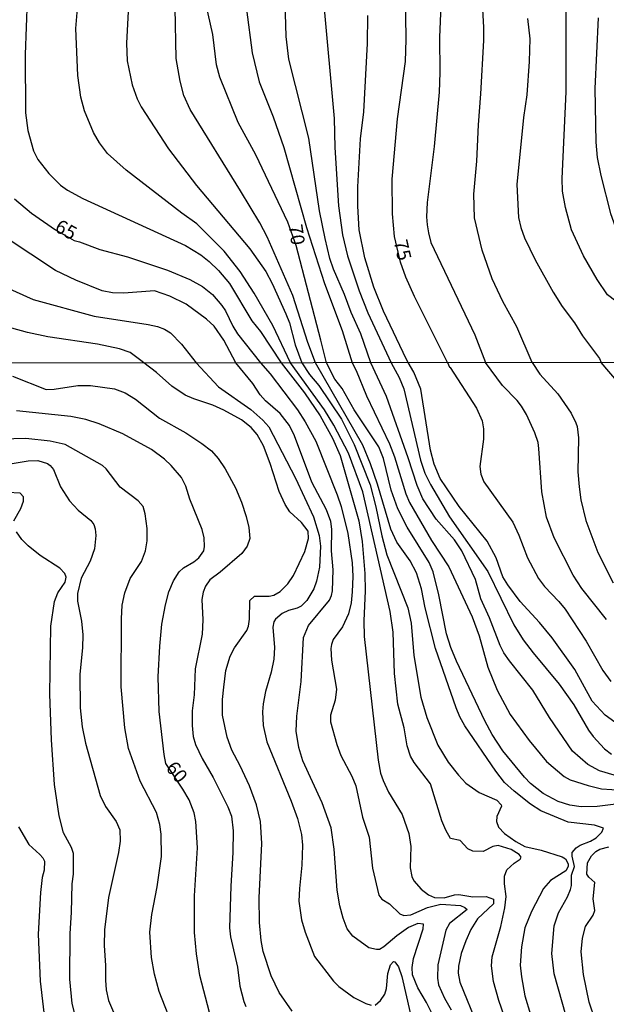
# Model space of a CAD drawing. Units: millimetres. Extents: x 185548 to 187962, y 1660429 to 1663206.
# Drawn here: x 187716 to 187822, y 1661424 to 1661603 of the extents above; entities that cross this region are included whole.
import ezdxf
from ezdxf.enums import TextEntityAlignment as Align

# ---------------------------------------------------------------- set-up
doc = ezdxf.new("R2010")
doc.units = ezdxf.units.MM
for name, color, linetype in [('IMAGEM', 7, 'Continuous'), ('V-CURVA_DE_NIVEL', 4, 'Continuous'), ('V-CURVA_MESTRA', 1, 'Continuous'), ('V-TEXTO_DE_ALTIMETRIA', 2, 'Continuous'), ('X-LIMITE_1000', 7, 'Continuous')]:
    doc.layers.add(name, color=color, linetype=linetype)
picture_1 = doc.add_image_def('image1.jpg', size_in_pixel=(4022, 4626))

msp = doc.modelspace()

# ---------------------------------------------------------------- linework, layer by layer
at = {"layer": 'V-CURVA_DE_NIVEL'}
for points in [[(187779.7, 1661540.22), (187777.9, 1661545.48), (187776.13, 1661549.36), (187774.91, 1661552.64), (187772.91, 1661557.2), (187772.27, 1661559.16), (187771.38, 1661562.82), (187770.4, 1661567.85), (187768.42, 1661581.06), (187764.79, 1661595.43), (187764.3, 1661599.56), (187763.92, 1661614.09)], [(187809.05, 1661540.25), (187806.26, 1661546.76), (187803.72, 1661551.32), (187801.76, 1661555.45), (187799.97, 1661560.65), (187798.57, 1661566.53), (187798.42, 1661570.88), (187798.97, 1661576.85), (187799.25, 1661583.45), (187799.72, 1661589.12), (187800.23, 1661598.79), (187800.22, 1661601.14), (187799.61, 1661612.17)], [(187765.13, 1661540.2), (187761.87, 1661547.01), (187758.49, 1661552.85), (187755.95, 1661556.82), (187753.08, 1661560.48), (187748.11, 1661565.44), (187745.34, 1661567.4), (187735.24, 1661575.2), (187731.83, 1661578.23), (187730.4, 1661580.21), (187729.32, 1661582.09), (187727.65, 1661586.01), (187727.01, 1661588.52), (187726.46, 1661592.44), (187726.08, 1661601.01), (187726.76, 1661609.06)], [(187735.79, 1661607.61), (187735.3, 1661598.32), (187735.43, 1661595.13), (187736.3, 1661590.74), (187737.22, 1661588.22), (187737.97, 1661586.73), (187742.95, 1661579.1), (187748.02, 1661572.45), (187757.7, 1661560.92), (187760.6, 1661556.79), (187761.75, 1661554.62), (187764.26, 1661549.1), (187764.9, 1661547.46), (187765.97, 1661543.48), (187767.16, 1661540.21)], [(187717.26, 1661606.29), (187716.89, 1661596.28), (187716.96, 1661585.67), (187717.38, 1661582.43), (187718.41, 1661578.72), (187719.17, 1661577.14), (187721.18, 1661574.63), (187723.31, 1661572.52), (187724.57, 1661571.6), (187727.36, 1661570.06), (187746.03, 1661561.5), (187748.8, 1661559.82), (187750.33, 1661558.62), (187752.05, 1661557.01), (187754.03, 1661554.64), (187758.06, 1661547.82), (187759.66, 1661545.86), (187763.39, 1661540.2)], [(187771.08, 1661605.91), (187773.02, 1661584.64), (187773.17, 1661579.36), (187773.85, 1661568.75), (187774.53, 1661563.46), (187775.47, 1661559.63), (187777.6, 1661553.28), (187779.18, 1661549.27), (187783.38, 1661540.22)], [(187830.87, 1661540.28), (187829.29, 1661543.95), (187827.2, 1661549.7), (187826.95, 1661550.04), (187826.35, 1661550.4), (187824.22, 1661551.38), (187822.71, 1661552.55), (187820.85, 1661555.34), (187818.38, 1661559.63), (187816.15, 1661564.36), (187815.08, 1661568.41), (187814.57, 1661571.39), (187814.48, 1661573.73), (187815.21, 1661589.5), (187815.23, 1661606.55)], [(187755.18, 1661540.19), (187752.99, 1661544.29), (187751.22, 1661546.84), (187749.86, 1661548.14), (187746.15, 1661550.87), (187743.17, 1661552.32), (187740.36, 1661553.3), (187734.82, 1661552.83), (187732.73, 1661552.91), (187730.85, 1661553.3), (187726.08, 1661555.23), (187722.39, 1661556.98), (187708.86, 1661565.91), (187704.64, 1661569.09), (187702.87, 1661570.64), (187701.89, 1661571.84), (187701.06, 1661573.52), (187700.34, 1661575.82), (187699.76, 1661579.06), (187699.25, 1661583.66), (187699.06, 1661593.64), (187698.57, 1661598.66), (187699.14, 1661604.38)], [(187769.62, 1661540.21), (187768.27, 1661543.9), (187765.52, 1661552.43), (187760.89, 1661563.08), (187759.53, 1661565.64), (187756.04, 1661571.48), (187746.87, 1661586.26), (187745.74, 1661588.82), (187745.04, 1661591.38), (187744.34, 1661595.51), (187744.17, 1661604.76)], [(187757.12, 1661604.42), (187758.15, 1661596.58), (187759.4, 1661591.29), (187761.96, 1661584.9), (187763.92, 1661579.36), (187768.01, 1661564.83), (187771.29, 1661554.64), (187774.49, 1661546.08), (187776.3, 1661540.22)], [(187792.43, 1661605.14), (187792.17, 1661599.39), (187792.26, 1661593), (187792.13, 1661589.42), (187791.24, 1661579.53), (187789.94, 1661569.35), (187789.85, 1661566.75), (187789.96, 1661565.3), (187790.17, 1661563.81), (187790.64, 1661562.1), (187798.61, 1661545.27), (187800.52, 1661540.24)], [(187690.64, 1661602.59), (187689.56, 1661598.92), (187689.26, 1661596.11), (187689.6, 1661592.19), (187689.58, 1661584.81), (187690.15, 1661579.83), (187691.09, 1661575.57), (187692.26, 1661572.2), (187693.18, 1661570.24), (187694.84, 1661567.64), (187696.8, 1661565.02), (187699.34, 1661562.48), (187704.69, 1661558.6), (187711.42, 1661554.77), (187718.33, 1661551.68), (187729.41, 1661548.69), (187739.21, 1661547.18), (187740.95, 1661546.78), (187742.23, 1661546.29), (187743.28, 1661545.63), (187745.28, 1661543.58), (187747.98, 1661540.18)], [(187786.49, 1661540.23), (187786.21, 1661540.79), (187782.01, 1661549.57), (187780.24, 1661553.96), (187778.64, 1661559.29), (187777.6, 1661564.36), (187777.32, 1661568.71), (187777.32, 1661572.2), (187777.85, 1661580.94), (187778.41, 1661585.84), (187779.11, 1661598.28), (187779.14, 1661603.35)], [(187808.2, 1661602.8), (187808.58, 1661599.13), (187808.5, 1661594.96), (187808.03, 1661588.91), (187807.47, 1661584.81), (187806.24, 1661572.63), (187806.53, 1661566.62), (187806.94, 1661564.79), (187807.62, 1661562.91), (187809.6, 1661558.9), (187812.82, 1661553.07), (187814.5, 1661550.42), (187816.72, 1661547.44), (187818.19, 1661545.09), (187821.24, 1661540.96), (187821.56, 1661540.27)], [(187738.44, 1661540.17), (187737.88, 1661540.63), (187735.94, 1661542.09), (187734.05, 1661542.75), (187730, 1661543.58), (187721.01, 1661544.94), (187717.3, 1661545.71), (187714.49, 1661546.52)], [(187765.4, 1661422.29), (187763.05, 1661425.72), (187761.61, 1661428.74), (187760.16, 1661433.17), (187759.78, 1661435.13), (187759.48, 1661438.45), (187759.41, 1661442.92), (187759.88, 1661452.76), (187759.63, 1661456.81), (187758.95, 1661459.79), (187757.63, 1661463.28), (187755.96, 1661466.94), (187754.47, 1661469.77), (187753.62, 1661472.14), (187752.77, 1661476.14), (187752.77, 1661478.95), (187752.96, 1661481.21), (187753.37, 1661484.23), (187753.37, 1661484.23), (187754.13, 1661486.87), (187754.9, 1661488.36), (187757.16, 1661491.51), (187757.48, 1661492.32), (187757.65, 1661493.6), (187757.73, 1661496.96), (187758.54, 1661497.74), (187761.23, 1661497.77), (187762.08, 1661497.96), (187763.21, 1661498.6), (187764.61, 1661499.98), (187765.67, 1661501.54), (187767.72, 1661505.9), (187768.38, 1661508.25), (187768.33, 1661509.57), (187767.1, 1661511.16), (187764.99, 1661513.12), (187764.12, 1661514.42), (187763.05, 1661516.8), (187761.44, 1661521.91), (187760.22, 1661525.11), (187759.05, 1661527.19), (187757.94, 1661528.45), (187756.22, 1661529.85), (187752.97, 1661531.58), (187751.01, 1661532.47), (187747.56, 1661533.62), (187745.98, 1661534.32), (187743.51, 1661535.96), (187740.74, 1661538.43), (187738.44, 1661540.17)], [(187747.98, 1661540.18), (187752.05, 1661535.81), (187757.88, 1661531.73), (187760.08, 1661529.79), (187761.16, 1661528.53), (187766.03, 1661519.19), (187769.31, 1661512.21), (187770.3, 1661508.8), (187770.53, 1661506.84), (187770.4, 1661503.05), (187769.83, 1661500.5), (187769.34, 1661499.09), (187768.08, 1661497), (187767.02, 1661495.96), (187766.34, 1661495.57), (187764.72, 1661495.13), (187763.57, 1661494.61), (187762.35, 1661493.61), (187762.1, 1661493.09), (187761.88, 1661492.15), (187762.22, 1661488.44), (187762.1, 1661486.32), (187761.59, 1661483.93), (187760.59, 1661480.44), (187760.12, 1661478.18), (187760.01, 1661476.73), (187760.14, 1661474.26), (187760.78, 1661471.28), (187765.23, 1661460.51), (187766.4, 1661457.36), (187767.1, 1661454.42), (187767.27, 1661452.46), (187767.19, 1661448.84), (187766.74, 1661444.63), (187766.65, 1661442.29), (187767.12, 1661438.88), (187767.76, 1661436.66), (187769.48, 1661432.23), (187772.91, 1661427.78), (187773.89, 1661426.8), (187776.6, 1661424.8), (187778.81, 1661423.67), (187779.75, 1661423.4)], [(187791.63, 1661420.23), (187789.8, 1661423.89), (187788.22, 1661426.53), (187787.28, 1661428.91), (187787.22, 1661430.23), (187787.46, 1661431.85), (187789.22, 1661437.3), (187789.29, 1661438.13), (187788.22, 1661438.24), (187786.56, 1661437.51), (187784.43, 1661435.98), (187782.07, 1661434), (187781.28, 1661433.53), (187780.73, 1661433.49), (187779.37, 1661433.79), (187776.43, 1661435.96), (187775.42, 1661437.3), (187774.7, 1661439.22), (187774.08, 1661441.43), (187773.57, 1661444.33), (187773.06, 1661451.74), (187772.49, 1661455.61), (187772.49, 1661455.61), (187770.89, 1661460.17), (187767.35, 1661467.83), (187766.65, 1661470.22), (187766.12, 1661473.24), (187766.23, 1661475.93), (187767.04, 1661482.27), (187767.46, 1661490.23), (187768.4, 1661492.45), (187772.17, 1661497.05), (187772.57, 1661497.86), (187772.72, 1661498.71), (187772.83, 1661502.54), (187772.57, 1661505.99), (187772.61, 1661509.95), (187772.46, 1661511.31), (187771.66, 1661513.48), (187768.97, 1661518.51), (187765.82, 1661526.94), (187764.91, 1661528.77), (187763.2, 1661530.96), (187760.57, 1661533.26), (187759.58, 1661534.35), (187758.26, 1661536.43), (187755.18, 1661540.19)], [(187763.39, 1661540.2), (187767.65, 1661534.75), (187770.51, 1661530.56), (187772.76, 1661526.47), (187774.13, 1661523.32), (187777.53, 1661511.44), (187778.13, 1661507.73), (187778.64, 1661501.9), (187778.68, 1661498.75), (187778.43, 1661493.3), (187778.51, 1661490.4), (187781.02, 1661467.96), (187781.49, 1661465.58), (187781.92, 1661464.26), (187782.9, 1661462.13), (187785.41, 1661458.08), (187786.6, 1661454.63), (187786.96, 1661452.25), (187786.88, 1661448.37), (187787.13, 1661446.8), (187787.5, 1661445.99), (187788.86, 1661444.46), (187790.16, 1661443.43), (187791.25, 1661442.96), (187793.04, 1661442.92), (187794.91, 1661443.45), (187795.68, 1661443.52), (187798.27, 1661443.07), (187800.66, 1661443.13), (187802, 1661442.69), (187801.97, 1661441.81), (187799.1, 1661439.07), (187797.91, 1661437.13), (187796.97, 1661435.09), (187796.12, 1661432.79), (187795.63, 1661430.49), (187795.57, 1661429.21), (187795.86, 1661427.59), (187799.1, 1661419.67)], [(187807.36, 1661411.71), (187802.95, 1661424.23), (187802.02, 1661427.72), (187801.61, 1661430.53), (187801.78, 1661432.15), (187803.32, 1661437.69), (187804.08, 1661441.09), (187804.3, 1661443.18), (187804, 1661445.48), (187804, 1661446.84), (187804.42, 1661447.99), (187805.77, 1661449.22), (187806.87, 1661449.95), (187807, 1661450.33), (187806.66, 1661450.76), (187805.19, 1661451.71), (187802.83, 1661452.42), (187801.85, 1661452.27), (187800.11, 1661451.31), (187798.27, 1661451.37), (187797.33, 1661451.84), (187795.93, 1661453.31), (187794.21, 1661453.72), (187793.33, 1661455.23), (187792.63, 1661456.89), (187790.54, 1661463.62), (187787.58, 1661467.49), (187786.94, 1661468.69), (187786.94, 1661468.69), (187786.28, 1661470.56), (187785.75, 1661473.8), (187784.62, 1661478.14), (187783.98, 1661483.68), (187783.75, 1661491.21), (187783.24, 1661494.96), (187778.26, 1661516.72), (187775.64, 1661523.79), (187772.96, 1661528.86), (187771.27, 1661531.62), (187765.13, 1661540.2)], [(187767.16, 1661540.21), (187768.55, 1661538.05), (187770.23, 1661536.09), (187774.36, 1661529.94), (187776.66, 1661525.32), (187779.56, 1661518), (187780.6, 1661513.99), (187781.7, 1661508.71), (187782.64, 1661505.26), (187786.43, 1661495.64), (187787.01, 1661492.87), (187787.5, 1661487), (187788.77, 1661479.37), (187789.88, 1661475.67), (187791.86, 1661470.69), (187793.76, 1661467.58), (187795.61, 1661465.19), (187796.99, 1661463.74), (187799.38, 1661462.06), (187802.62, 1661460.66), (187803.42, 1661459.83), (187803.44, 1661459.59), (187802.61, 1661457.7), (187802.53, 1661456.81), (187802.93, 1661455.76), (187804.02, 1661454.59), (187806.04, 1661453.14), (187807.68, 1661452.25), (187810.67, 1661451.56), (187814.5, 1661450.37), (187815.07, 1661449.99), (187815.58, 1661449.1), (187815.58, 1661448.63), (187815.16, 1661447.8), (187812.37, 1661446.03), (187811.07, 1661444.59), (187808.89, 1661440.41), (187807.7, 1661437.47), (187807.06, 1661433.98), (187806.87, 1661430.66), (187807.08, 1661428.53), (187807.7, 1661425.08), (187808.7, 1661421.72)], [(187815.96, 1661418.78), (187813.05, 1661429.09), (187812.62, 1661432.79), (187813, 1661437.81), (187813.79, 1661440.16), (187815.47, 1661443.09), (187816.01, 1661444.41), (187816.18, 1661445.18), (187816.2, 1661447.05), (187816.75, 1661448.63), (187816.3, 1661450.46), (187816.32, 1661451.18), (187817.05, 1661452.01), (187817.73, 1661452.5), (187819.63, 1661453.22), (187820.65, 1661453.8), (187821.69, 1661454.85), (187821.99, 1661455.59), (187820.37, 1661456.12), (187815.6, 1661456.67), (187810.62, 1661458.74), (187808.73, 1661459.95), (187805.77, 1661462.29), (187804.02, 1661463.91), (187802.42, 1661465.92), (187796.82, 1661474.16), (187795.88, 1661475.84), (187795.2, 1661477.46), (187791.44, 1661488.27), (187789.58, 1661495.64), (187788.9, 1661499.09), (187788.01, 1661501.99), (187786.84, 1661504.2), (187784.45, 1661507.56), (187783.32, 1661509.95), (187780.9, 1661518.12), (187780.9, 1661518.12), (187779.66, 1661521.83), (187778.26, 1661525.24), (187769.62, 1661540.21)], [(187776.3, 1661540.22), (187777.06, 1661538.78), (187778.89, 1661534.18), (187783.11, 1661525.47), (187784, 1661523.11), (187786.09, 1661516.38), (187786.75, 1661514.8), (187790.71, 1661507.86), (187793.86, 1661503.09), (187798.1, 1661493.98), (187799.38, 1661490.57), (187800.95, 1661484.83), (187802.66, 1661480.69), (187805.04, 1661476.22), (187808.49, 1661471.5), (187811.64, 1661467.7), (187814.86, 1661464.96), (187815.95, 1661464.38), (187819.22, 1661463.32), (187821.65, 1661462.74), (187825.36, 1661462.46)], [(187823.91, 1661465.19), (187821.27, 1661466.02), (187819.12, 1661467.15), (187816.37, 1661469.6), (187812.15, 1661475.69), (187809.15, 1661480.69), (187804.91, 1661485.99), (187803.89, 1661487.47), (187803.21, 1661488.79), (187801.25, 1661493.85), (187799.7, 1661497.28), (187799.7, 1661497.28), (187798.7, 1661500.81), (187796.27, 1661506.03), (187794.89, 1661507.99), (187791.56, 1661511.74), (187789.16, 1661515.48), (187788.13, 1661517.87), (187786.52, 1661522.89), (187782.56, 1661534.05), (187779.7, 1661540.22)], [(187783.38, 1661540.22), (187784.88, 1661537.54), (187785.69, 1661535.46), (187788.73, 1661522.51), (187789.54, 1661520.13), (187790.52, 1661518.04), (187793.99, 1661512.16), (187800.95, 1661502.22), (187805.72, 1661492.53), (187807.42, 1661489.85), (187809.19, 1661487.48), (187813.94, 1661481.74), (187816.58, 1661478.01), (187819.28, 1661473.41), (187820.11, 1661472.24), (187822.2, 1661470), (187823.42, 1661469.04)], [(187824.69, 1661474.37), (187822.31, 1661476.13), (187822.31, 1661476.13), (187819.92, 1661478.69), (187816.79, 1661484.44), (187812.68, 1661490.19), (187810.37, 1661492.96), (187806.85, 1661496.79), (187804.61, 1661499.83), (187803.7, 1661501.3), (187802.48, 1661504.71), (187800.85, 1661507.78), (187795.74, 1661514.04), (187792.31, 1661519.15), (187791.24, 1661521.74), (187790.54, 1661524.34), (187788.82, 1661535.41), (187787.5, 1661538.52), (187786.49, 1661540.23)], [(187822.56, 1661493.51), (187818.03, 1661499.13), (187816.47, 1661501.56), (187813.05, 1661508.37), (187811.64, 1661512.12), (187810.77, 1661516.72), (187810.26, 1661524.64), (187810.09, 1661525.7), (187809.51, 1661527.49), (187807.98, 1661530.77), (187807.08, 1661532.3), (187806.3, 1661533.33), (187803.63, 1661536.05), (187800.52, 1661540.24)], [(187809.05, 1661540.25), (187810.45, 1661538.16), (187813.71, 1661534.54), (187816.13, 1661531.03), (187816.94, 1661529.28), (187817.18, 1661528.6), (187817.43, 1661526.56), (187817.33, 1661520.38), (187817.54, 1661517.66), (187817.88, 1661515.27), (187818.77, 1661511.52), (187820.97, 1661505.69), (187823.73, 1661500.2)], [(187824.69, 1661536.56), (187821.56, 1661540.27)], [(187714.6, 1661537.75), (187720.69, 1661535.37), (187722.14, 1661535.43), (187726.44, 1661536.05), (187728.74, 1661536.05), (187733.12, 1661535.45), (187735.04, 1661534.71), (187736.96, 1661533.56), (187741.32, 1661530.15), (187746.07, 1661527.47), (187749.01, 1661525.55), (187750.75, 1661524.17), (187751.96, 1661522.81), (187753.26, 1661520.89), (187755.09, 1661517.44), (187756.2, 1661514.85), (187757.03, 1661512.25), (187757.56, 1661510.25), (187757.69, 1661508.25), (187757.24, 1661506.88), (187756.28, 1661505.52), (187752.31, 1661502.13), (187750.43, 1661500.73), (187749.64, 1661499.6), (187749.22, 1661498.49), (187749.02, 1661497.13), (187749.15, 1661493.43), (187749.07, 1661490.87), (187747.79, 1661484.57), (187747.62, 1661479.84), (187747.26, 1661476.92), (187747.24, 1661474.22), (187747.43, 1661472.22), (187747.85, 1661470.77), (187749.04, 1661468.26), (187751.03, 1661464.81), (187753.71, 1661459.45), (187754.41, 1661457.74), (187754.69, 1661455.1), (187754.64, 1661451.14), (187754.26, 1661445.01), (187754.03, 1661437.43), (187754.2, 1661435.79), (187755.48, 1661430.28), (187755.88, 1661426.87), (187756.6, 1661424.06), (187756.96, 1661423.17)], [(187744.1, 1661418.61), (187741.23, 1661425.89), (187740.38, 1661429), (187739.87, 1661432.07), (187739.55, 1661436.66), (187739.93, 1661439.86), (187740.89, 1661444.93), (187741.66, 1661450.42), (187741.66, 1661450.42), (187741.61, 1661454.46), (187741.34, 1661456.25), (187740.76, 1661458.42), (187737.78, 1661464.13), (187735.67, 1661470.09), (187735.01, 1661473.84), (187734.33, 1661481.29), (187734.38, 1661493.64), (187734.52, 1661496.15), (187735.01, 1661498.37), (187735.99, 1661500.96), (187738.04, 1661504.07), (187738.76, 1661506.03), (187739.04, 1661507.82), (187739.06, 1661510.08), (187738.7, 1661512.76), (187738.31, 1661514.08), (187737.44, 1661515.1), (187734.14, 1661517.61), (187731.63, 1661520.93), (187730.95, 1661521.55), (187724.18, 1661525.36), (187721.41, 1661525.95), (187717.03, 1661526.42), (187712.64, 1661526.3)], [(187709.79, 1661521.1), (187717.41, 1661522.38), (187719.16, 1661522.42), (187720.95, 1661521.87), (187721.43, 1661521.55), (187722.05, 1661520.81), (187723.32, 1661517.66), (187724.94, 1661515.08), (187726.5, 1661513.42), (187728.84, 1661511.5), (187729.35, 1661510.78), (187729.61, 1661509.99), (187729.73, 1661508.8), (187729.48, 1661506.37), (187728.69, 1661504.11), (187727.05, 1661501.05), (187726.37, 1661498.24), (187726.41, 1661496.83), (187727.11, 1661493.21), (187727.35, 1661490.74), (187727.29, 1661488.36), (187726.84, 1661483.59), (187726.88, 1661477.46), (187727.26, 1661474.01), (187727.86, 1661471.03), (187730.54, 1661461.53), (187731.46, 1661459.49), (187733.42, 1661456.76), (187734.1, 1661455.27), (187734.14, 1661453.19), (187733.86, 1661451.14), (187732.01, 1661442.97), (187731.29, 1661437.09), (187731.22, 1661434.24), (187731.46, 1661430.58), (187731.46, 1661427.94), (187731.61, 1661426.19), (187732.05, 1661424.23), (187733.33, 1661421.25)], [(187714.85, 1661511.44), (187716.11, 1661513.7), (187716.58, 1661515.06), (187716.58, 1661515.82), (187715.98, 1661516.48), (187713.75, 1661516.63)], [(187726.92, 1661417.76), (187725.43, 1661423.72), (187725.01, 1661428.11), (187725.05, 1661436.41), (187725.33, 1661440.24), (187725.41, 1661445.44), (187725.67, 1661447.23), (187725.65, 1661450.97), (187725.33, 1661452.08), (187723.88, 1661454.72), (187723.07, 1661457.79), (187722.24, 1661463.49), (187721.64, 1661471.62), (187721.39, 1661479.97), (187721.54, 1661492.28), (187722.2, 1661496.79), (187722.79, 1661498.37), (187724.16, 1661500.33), (187724.33, 1661501.22), (187724.11, 1661501.9), (187723.16, 1661502.83), (187719.62, 1661505.17), (187717.45, 1661506.92), (187716.28, 1661508.09), (187715.28, 1661509.48)], [(187715.66, 1661455.83), (187717.53, 1661452.63), (187719.56, 1661450.8), (187720.11, 1661450.16), (187720.37, 1661449.57), (187720.32, 1661447.95), (187719.98, 1661446.59), (187719.64, 1661443.86), (187719.26, 1661436.32), (187719.62, 1661427.77), (187720.69, 1661418.4)], [(187780.47, 1661423.42), (187781.47, 1661424.25), (187782.22, 1661425.42), (187782.56, 1661426.4), (187782.81, 1661429.17), (187783.28, 1661430.75), (187783.84, 1661431.36), (187784.09, 1661431.28), (187784.71, 1661430.38), (187785.37, 1661428.62), (187786.88, 1661422.02)]]:
    msp.add_lwpolyline(points, dxfattribs=at)
at = {"layer": 'V-CURVA_MESTRA'}
for points in [[(187771.66, 1661540.21), (187770.64, 1661544.29), (187766.16, 1661561.5), (187764.63, 1661565.77), (187758.79, 1661578.04), (187755.57, 1661583.92), (187752.27, 1661592.14), (187751.65, 1661594.4), (187751.01, 1661599.9), (187748.75, 1661609.92)], [(187793.63, 1661540.23), (187787.62, 1661552.26), (187786.06, 1661555.75), (187785.08, 1661558.52), (187784.02, 1661563.17), (187783.63, 1661567.26), (187783.61, 1661573.61), (187784.57, 1661584.56), (187786.02, 1661595), (187786.12, 1661599.01), (187785.98, 1661607.66)], [(187821.01, 1661602.93), (187820.41, 1661590.06), (187820.58, 1661580.34), (187820.84, 1661577.53), (187821.5, 1661574.25), (187823.26, 1661567.32), (187824.71, 1661563.29), (187827.14, 1661559.16), (187829.25, 1661556.41), (187830.87, 1661554.73), (187832.49, 1661553.73), (187834.52, 1661552.98), (187834.28, 1661551.79), (187834.13, 1661549.61), (187834.32, 1661547.01), (187834.9, 1661545.27), (187836.9, 1661542.09), (187837.74, 1661540.28)], [(187714.94, 1661570), (187718.04, 1661567.38), (187722.39, 1661564.4), (187725.77, 1661562.45), (187726.76, 1661562.21), (187730.43, 1661560.8), (187735.46, 1661559.44), (187742.74, 1661557.05), (187746.84, 1661555.35), (187749.14, 1661554.09), (187750.9, 1661552.62), (187752.61, 1661550.64), (187753.27, 1661549.66), (187754.61, 1661546.84), (187755.46, 1661545.44), (187759.67, 1661540.2)], [(187759.67, 1661540.2), (187761.44, 1661538.2), (187766.4, 1661531.64), (187767.76, 1661529.49), (187769.68, 1661525.92), (187773.58, 1661516.17), (187774.3, 1661514.08), (187775.51, 1661509.14), (187776.32, 1661503.82), (187776.45, 1661501.35), (187776.34, 1661498.54), (187776.11, 1661496.54), (187775.66, 1661494.58), (187774.53, 1661492.19), (187772.87, 1661489.91), (187772.53, 1661489), (187772.44, 1661488.23), (187772.57, 1661486.15), (187773.47, 1661480.87), (187773.21, 1661478.86), (187772.38, 1661476.1), (187772.38, 1661474.9), (187773.51, 1661470.77), (187774.28, 1661468.77), (187776.28, 1661465.04), (187776.96, 1661463.28), (187778.17, 1661457.57), (187779.41, 1661453.95), (187779.98, 1661448.29), (187781.18, 1661443.39), (187781.7, 1661442.69), (187783.09, 1661441.84), (187784.95, 1661440), (187785.71, 1661439.71), (187786.95, 1661439.81), (187789.99, 1661441.18), (187792.44, 1661441.73), (187796.02, 1661441.54), (187796.78, 1661441.18), (187797.21, 1661440.77), (187794.01, 1661438.22), (187793.35, 1661437.01), (187791.88, 1661430.7), (187791.8, 1661428.32), (187792.03, 1661427.08), (187793.12, 1661424.66), (187794.33, 1661422.57)], [(187824.21, 1661459.96), (187820.84, 1661459.49), (187817.95, 1661459.44), (187815.86, 1661459.74), (187813.73, 1661460.42), (187811.04, 1661461.91), (187808.73, 1661463.72), (187807.62, 1661464.83), (187803.68, 1661469.62), (187801.74, 1661472.6), (187800.42, 1661475.07), (187795.27, 1661485.93), (187794.23, 1661488.44), (187793.46, 1661490.91), (187792.08, 1661497.98), (187792.08, 1661497.98), (187791.03, 1661502.2), (187790.29, 1661503.86), (187786.29, 1661510.33), (187784.6, 1661513.65), (187783.43, 1661517.02), (187781.99, 1661522.81), (187781.16, 1661524.94), (187776.68, 1661531.62), (187774.47, 1661535.54), (187773.15, 1661537.24), (187771.66, 1661540.21)], [(187793.63, 1661540.23), (187793.98, 1661539.39), (187794.14, 1661539.33), (187798.91, 1661531.96), (187799.91, 1661529.62), (187800.21, 1661528.22), (187800.21, 1661526.34), (187799.53, 1661521.36), (187799.68, 1661519.96), (187800.23, 1661518.55), (187805.53, 1661511.23), (187806.6, 1661508.88), (187808.17, 1661504.71), (187810.17, 1661500.96), (187811.28, 1661499.52), (187813.9, 1661496.79), (187815.01, 1661495.38), (187818.86, 1661489.57), (187821.86, 1661484.27), (187823.35, 1661482.23)], [(187750.41, 1661422.06), (187748.62, 1661428.79), (187748.02, 1661432.7), (187747.68, 1661436.62), (187747.68, 1661436.62), (187747.68, 1661443.27), (187748.2, 1661451.99), (187747.9, 1661456.76), (187747.58, 1661458.34), (187746.66, 1661460.72), (187745.56, 1661462.68), (187742.44, 1661467.34), (187742.13, 1661468.98), (187741.25, 1661476.82), (187741.08, 1661483.12), (187741.34, 1661488.7), (187741.72, 1661492.66), (187742.36, 1661496.19), (187743, 1661498.58), (187743.87, 1661500.58), (187744.9, 1661502.16), (187745.66, 1661502.9), (187747.53, 1661504), (187748.43, 1661504.71), (187749.33, 1661505.99), (187749.47, 1661506.8), (187749.43, 1661508.37), (187749.05, 1661509.91), (187746.83, 1661515.4), (187746.07, 1661517.74), (187745.32, 1661519.32), (187743.43, 1661521.51), (187742.19, 1661522.66), (187739.87, 1661524.42), (187734.61, 1661527.3), (187730.31, 1661529.09), (187727.93, 1661529.9), (187725.16, 1661530.43), (187715.28, 1661531.45)], [(187820.52, 1661420.57), (187819.37, 1661423.93), (187818.33, 1661428.96), (187817.92, 1661433.09), (187818.16, 1661435.6), (187818.73, 1661437.69), (187820.1, 1661439.77), (187820.41, 1661440.63), (187820.14, 1661442.71), (187820.41, 1661445.69), (187819.35, 1661446.67), (187818.99, 1661447.24), (187819.11, 1661449.27), (187819.84, 1661450.55), (187820.6, 1661451.31), (187821.33, 1661451.76), (187822.97, 1661452.21)]]:
    msp.add_lwpolyline(points, dxfattribs=at)
at = {"layer": 'X-LIMITE_1000'}
msp.add_line((187958.69, 1661540.42), (185550.43, 1661537.52), dxfattribs=at)

# ---------------------------------------------------------------- texts
at = {"layer": 'V-TEXTO_DE_ALTIMETRIA'}
for s, rotation, p in [('65', 331, (187721.68, 1661563.56)), ('70', 278, (187763.99, 1661565.09)), ('75', 283, (187783.09, 1661562.1)), ('60', 309, (187741.68, 1661465.98))]:
    msp.add_text(s, height=2.5, rotation=rotation, dxfattribs=at).set_placement(p, align=Align.BOTTOM_LEFT)

# ---------------------------------------------------------------- referenced raster images: frames only (the image files are external)
at = {"layer": 'IMAGEM'}
image = msp.add_image(picture_1, insert=(185547.68, 1660428.94), size_in_units=(2414.07, 2776.6), dxfattribs=at)
image.dxf.flags = 7

doc.saveas('drawing.dxf')
